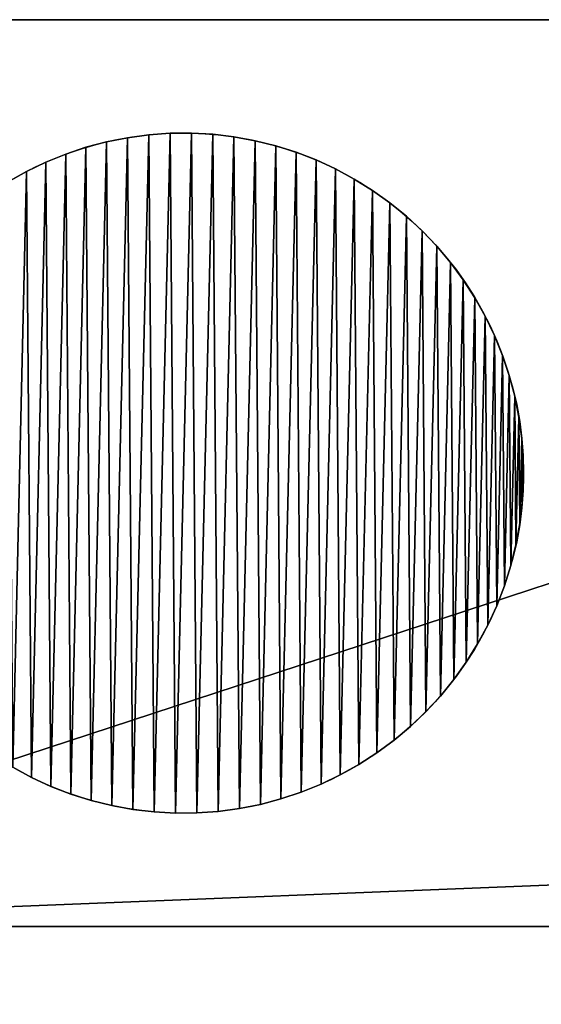
# Model space of a CAD drawing. Extents: x 936 to 5557, y 363 to 5869.
# Drawn here: x 4131 to 4154, y 2808 to 2852 of the extents above; entities that cross this region are included whole.
import ezdxf

# ---------------------------------------------------------------- set-up
doc = ezdxf.new("R2010")
doc.units = 0
doc.header["$LTSCALE"] = 25.4
doc.layers.get('0').update_dxf_attribs({"color": 13, "linetype": 'CONTINUOUS'})

# ---------------------------------------------------------------- blocks, each defined once
blk = doc.blocks.new('GROUP_40')
at = {"color": 0}
for p, q in [((14.404, 29.984), (14.404, 29.984, 10)), ((14.404, 29.984), (14.404, 29.984, 10)), ((15.347, 29.992), (15.347, 29.992, 10)), ((15.347, 29.992), (15.347, 29.992, 10)), ((11.606, 29.608), (11.606, 29.608, 10)), ((11.606, 29.608), (11.606, 29.608, 10)), ((12.531, 29.792), (12.531, 29.792, 10)), ((12.531, 29.792), (12.531, 29.792, 10)), ((13.464, 29.918), (13.464, 29.918, 10)), ((13.464, 29.918), (13.464, 29.918, 10)), ((16.288, 29.94), (16.288, 29.94, 10)), ((16.288, 29.94), (16.288, 29.94, 10)), ((17.223, 29.83), (17.223, 29.83, 10)), ((17.223, 29.83), (17.223, 29.83, 10)), ((18.15, 29.66), (18.15, 29.66, 10)), ((18.15, 29.66), (18.15, 29.66, 10)), ((10.696, 29.366), (10.696, 29.366, 10)), ((10.696, 29.366), (10.696, 29.366, 10)), ((19.065, 29.433), (19.065, 29.433, 10)), ((19.065, 29.433), (19.065, 29.433, 10)), ((19.964, 29.149), (19.964, 29.149, 10)), ((19.964, 29.149), (19.964, 29.149, 10)), ((8.928, 28.714), (8.928, 28.714, 10)), ((8.928, 28.714), (8.928, 28.714, 10)), ((9.802, 29.068), (9.802, 29.068, 10)), ((9.802, 29.068), (9.802, 29.068, 10)), ((20.842, 28.81), (20.842, 28.81, 10)), ((20.842, 28.81), (20.842, 28.81, 10)), ((8.079, 28.306), (8.079, 28.306, 10)), ((8.079, 28.306), (8.079, 28.306, 10)), ((21.698, 28.415), (21.698, 28.415, 10)), ((21.698, 28.415), (21.698, 28.415, 10)), ((22.528, 27.968), (22.528, 27.968, 10)), ((22.528, 27.968), (22.528, 27.968, 10)), ((23.327, 27.469), (23.327, 27.469, 10)), ((23.327, 27.469), (23.327, 27.469, 10)), ((24.094, 26.922), (24.094, 26.922, 10)), ((24.094, 26.922), (24.094, 26.922, 10)), ((24.825, 26.327), (24.825, 26.327, 10)), ((24.825, 26.327), (24.825, 26.327, 10)), ((25.517, 25.687), (25.517, 25.687, 10)), ((25.517, 25.687), (25.517, 25.687, 10)), ((26.168, 25.006), (26.168, 25.006, 10)), ((26.168, 25.006), (26.168, 25.006, 10)), ((26.774, 24.284), (26.774, 24.284, 10)), ((26.774, 24.284), (26.774, 24.284, 10)), ((27.334, 23.526), (27.334, 23.526, 10)), ((27.334, 23.526), (27.334, 23.526, 10)), ((27.845, 22.735), (27.845, 22.735, 10)), ((27.845, 22.735), (27.845, 22.735, 10)), ((28.306, 21.913), (28.306, 21.913, 10)), ((28.306, 21.913), (28.306, 21.913, 10)), ((28.714, 21.063), (28.714, 21.063, 10)), ((28.714, 21.063), (28.714, 21.063, 10)), ((29.068, 20.19), (29.068, 20.19, 10)), ((29.068, 20.19), (29.068, 20.19, 10)), ((29.366, 19.296), (29.366, 19.296, 10)), ((29.366, 19.296), (29.366, 19.296, 10)), ((29.608, 18.385), (29.608, 18.385, 10)), ((29.608, 18.385), (29.608, 18.385, 10)), ((29.792, 17.461), (29.792, 17.461, 10)), ((29.792, 17.461), (29.792, 17.461, 10)), ((29.918, 16.527), (29.918, 16.527, 10)), ((29.918, 16.527), (29.918, 16.527, 10)), ((29.984, 15.587), (29.984, 15.587, 10)), ((29.984, 15.587), (29.984, 15.587, 10)), ((29.992, 14.645), (29.992, 14.645, 10)), ((29.992, 14.645), (29.992, 14.645, 10)), ((29.94, 13.704), (29.94, 13.704, 10)), ((29.94, 13.704), (29.94, 13.704, 10)), ((29.83, 12.768), (29.83, 12.768, 10)), ((29.83, 12.768), (29.83, 12.768, 10)), ((29.66, 11.841), (29.66, 11.841, 10)), ((29.66, 11.841), (29.66, 11.841, 10)), ((29.433, 10.927), (29.433, 10.927, 10)), ((29.433, 10.927), (29.433, 10.927, 10)), ((29.149, 10.028), (29.149, 10.028, 10)), ((29.149, 10.028), (29.149, 10.028, 10)), ((28.81, 9.149), (28.81, 9.149, 10)), ((28.81, 9.149), (28.81, 9.149, 10)), ((28.415, 8.294), (28.415, 8.294, 10)), ((28.415, 8.294), (28.415, 8.294, 10)), ((27.968, 7.464), (27.968, 7.464, 10)), ((27.968, 7.464), (27.968, 7.464, 10)), ((27.469, 6.665), (27.469, 6.665, 10)), ((27.469, 6.665), (27.469, 6.665, 10)), ((26.922, 5.898), (26.922, 5.898, 10)), ((26.922, 5.898), (26.922, 5.898, 10)), ((26.327, 5.167), (26.327, 5.167, 10)), ((26.327, 5.167), (26.327, 5.167, 10)), ((25.687, 4.475), (25.687, 4.475, 10)), ((25.687, 4.475), (25.687, 4.475, 10)), ((25.006, 3.824), (25.006, 3.824, 10)), ((25.006, 3.824), (25.006, 3.824, 10)), ((24.284, 3.218), (24.284, 3.218, 10)), ((24.284, 3.218), (24.284, 3.218, 10)), ((23.526, 2.658), (23.526, 2.658, 10)), ((23.526, 2.658), (23.526, 2.658, 10)), ((22.735, 2.146), (22.735, 2.146, 10)), ((22.735, 2.146), (22.735, 2.146, 10)), ((8.294, 1.577), (8.294, 1.577, 10)), ((8.294, 1.577), (8.294, 1.577, 10)), ((21.913, 1.686), (21.913, 1.686, 10)), ((21.913, 1.686), (21.913, 1.686, 10)), ((9.149, 1.182), (9.149, 1.182, 10)), ((9.149, 1.182), (9.149, 1.182, 10)), ((20.19, 0.924), (20.19, 0.924, 10)), ((20.19, 0.924), (20.19, 0.924, 10)), ((21.063, 1.278), (21.063, 1.278, 10)), ((21.063, 1.278), (21.063, 1.278, 10)), ((10.028, 0.842), (10.028, 0.842, 10)), ((10.028, 0.842), (10.028, 0.842, 10)), ((10.927, 0.558), (10.927, 0.558, 10)), ((10.927, 0.558), (10.927, 0.558, 10)), ((19.296, 0.626), (19.296, 0.626, 10)), ((19.296, 0.626), (19.296, 0.626, 10)), ((11.841, 0.331), (11.841, 0.331, 10)), ((11.841, 0.331), (11.841, 0.331, 10)), ((12.768, 0.162), (12.768, 0.162, 10)), ((12.768, 0.162), (12.768, 0.162, 10)), ((13.704, 0.052), (13.704, 0.052, 10)), ((13.704, 0.052), (13.704, 0.052, 10)), ((14.645, 0), (14.645, 0, 10)), ((14.645, 0), (14.645, 0, 10)), ((15.587, 0.008), (15.587, 0.008, 10)), ((15.587, 0.008), (15.587, 0.008, 10)), ((16.527, 0.074), (16.527, 0.074, 10)), ((16.527, 0.074), (16.527, 0.074, 10)), ((17.461, 0.2), (17.461, 0.2, 10)), ((17.461, 0.2), (17.461, 0.2, 10)), ((18.385, 0.384), (18.385, 0.384, 10)), ((18.385, 0.384), (18.385, 0.384, 10))]:
    blk.add_line(p, q, dxfattribs=at)
for centre in [(14.996, 14.996), (14.996, 14.996, 10), (14.996, 14.996), (14.996, 14.996, 10), (14.996, 14.996), (14.996, 14.996, 10), (14.996, 14.996), (14.996, 14.996, 10), (14.996, 14.996), (14.996, 14.996, 10), (14.996, 14.996), (14.996, 14.996, 10), (14.996, 14.996), (14.996, 14.996, 10), (14.996, 14.996), (14.996, 14.996, 10), (14.996, 14.996), (14.996, 14.996, 10), (14.996, 14.996), (14.996, 14.996, 10), (14.996, 14.996), (14.996, 14.996, 10), (14.996, 14.996), (14.996, 14.996, 10), (14.996, 14.996), (14.996, 14.996, 10), (14.996, 14.996), (14.996, 14.996, 10), (14.996, 14.996), (14.996, 14.996, 10), (14.996, 14.996), (14.996, 14.996, 10), (14.996, 14.996), (14.996, 14.996, 10), (14.996, 14.996), (14.996, 14.996, 10), (14.996, 14.996), (14.996, 14.996, 10), (14.996, 14.996), (14.996, 14.996, 10), (14.996, 14.996), (14.996, 14.996, 10), (14.996, 14.996), (14.996, 14.996, 10), (14.996, 14.996), (14.996, 14.996, 10), (14.996, 14.996), (14.996, 14.996, 10), (14.996, 14.996), (14.996, 14.996, 10), (14.996, 14.996), (14.996, 14.996, 10), (14.996, 14.996), (14.996, 14.996, 10), (14.996, 14.996), (14.996, 14.996, 10), (14.996, 14.996), (14.996, 14.996, 10), (14.996, 14.996), (14.996, 14.996, 10), (14.996, 14.996), (14.996, 14.996, 10), (14.996, 14.996), (14.996, 14.996, 10), (14.996, 14.996), (14.996, 14.996, 10), (14.996, 14.996), (14.996, 14.996, 10), (14.996, 14.996), (14.996, 14.996, 10), (14.996, 14.996), (14.996, 14.996, 10), (14.996, 14.996), (14.996, 14.996, 10), (14.996, 14.996), (14.996, 14.996, 10), (14.996, 14.996), (14.996, 14.996, 10), (14.996, 14.996), (14.996, 14.996, 10), (14.996, 14.996), (14.996, 14.996, 10), (14.996, 14.996), (14.996, 14.996, 10), (14.996, 14.996), (14.996, 14.996, 10), (14.996, 14.996), (14.996, 14.996, 10), (14.996, 14.996), (14.996, 14.996, 10), (14.996, 14.996), (14.996, 14.996, 10), (14.996, 14.996), (14.996, 14.996, 10), (14.996, 14.996), (14.996, 14.996, 10), (14.996, 14.996), (14.996, 14.996, 10), (14.996, 14.996), (14.996, 14.996, 10), (14.996, 14.996), (14.996, 14.996, 10), (14.996, 14.996), (14.996, 14.996, 10), (14.996, 14.996), (14.996, 14.996, 10), (14.996, 14.996), (14.996, 14.996, 10), (14.996, 14.996), (14.996, 14.996, 10), (14.996, 14.996), (14.996, 14.996, 10), (14.996, 14.996), (14.996, 14.996, 10), (14.996, 14.996), (14.996, 14.996, 10), (14.996, 14.996), (14.996, 14.996, 10), (14.996, 14.996), (14.996, 14.996, 10), (14.996, 14.996), (14.996, 14.996, 10), (14.996, 14.996), (14.996, 14.996, 10), (14.996, 14.996), (14.996, 14.996, 10), (14.996, 14.996), (14.996, 14.996, 10), (14.996, 14.996), (14.996, 14.996, 10), (14.996, 14.996), (14.996, 14.996, 10), (14.996, 14.996), (14.996, 14.996, 10), (14.996, 14.996), (14.996, 14.996, 10), (14.996, 14.996), (14.996, 14.996, 10), (14.996, 14.996), (14.996, 14.996, 10), (14.996, 14.996), (14.996, 14.996, 10), (14.996, 14.996), (14.996, 14.996, 10), (14.996, 14.996), (14.996, 14.996, 10), (14.996, 14.996), (14.996, 14.996, 10), (14.996, 14.996), (14.996, 14.996, 10), (14.996, 14.996), (14.996, 14.996, 10), (14.996, 14.996), (14.996, 14.996, 10), (14.996, 14.996), (14.996, 14.996, 10), (14.996, 14.996), (14.996, 14.996, 10), (14.996, 14.996), (14.996, 14.996, 10), (14.996, 14.996), (14.996, 14.996, 10), (14.996, 14.996), (14.996, 14.996, 10), (14.996, 14.996), (14.996, 14.996, 10), (14.996, 14.996), (14.996, 14.996, 10), (14.996, 14.996), (14.996, 14.996, 10), (14.996, 14.996), (14.996, 14.996, 10), (14.996, 14.996), (14.996, 14.996, 10), (14.996, 14.996), (14.996, 14.996, 10), (14.996, 14.996), (14.996, 14.996, 10), (14.996, 14.996), (14.996, 14.996, 10), (14.996, 14.996), (14.996, 14.996, 10), (14.996, 14.996), (14.996, 14.996, 10), (14.996, 14.996), (14.996, 14.996, 10), (14.996, 14.996), (14.996, 14.996, 10), (14.996, 14.996), (14.996, 14.996, 10), (14.996, 14.996), (14.996, 14.996, 10), (14.996, 14.996), (14.996, 14.996, 10), (14.996, 14.996), (14.996, 14.996, 10), (14.996, 14.996), (14.996, 14.996, 10), (14.996, 14.996), (14.996, 14.996, 10), (14.996, 14.996), (14.996, 14.996, 10)]:
    blk.add_circle(centre, 15, dxfattribs=at)
mesh = blk.add_polyface(dxfattribs=at)
corners = [(0.052, 16.288), (0.008, 14.404), (0, 15.347), (0.074, 13.464), (0.162, 17.223), (0.2, 12.531), (0.331, 18.15), (0.384, 11.606), (0.558, 19.065), (0.626, 10.696), (0.842, 19.964), (0.924, 9.802), (1.182, 20.842), (1.278, 8.928), (1.577, 21.698), (1.686, 8.079), (2.024, 22.528), (2.146, 7.257), (2.522, 23.327), (2.658, 6.465), (3.07, 24.094), (3.218, 5.707), (3.665, 24.825), (3.824, 4.986), (4.304, 25.517), (4.475, 4.304), (4.986, 26.168), (5.167, 3.665), (5.707, 26.774), (5.898, 3.07), (6.465, 27.334), (6.665, 2.522), (7.257, 27.845), (7.464, 2.024), (8.079, 28.306), (8.294, 1.577), (8.928, 28.714), (9.149, 1.182), (9.802, 29.068), (10.028, 0.842), (10.696, 29.366), (10.927, 0.558), (11.606, 29.608), (11.841, 0.331), (12.531, 29.792), (12.768, 0.162), (13.464, 29.918), (13.704, 0.052), (14.404, 29.984), (14.645, 0), (15.347, 29.992), (15.587, 0.008), (16.288, 29.94), (16.527, 0.074), (17.223, 29.83), (17.461, 0.2), (18.15, 29.66), (18.385, 0.384), (19.065, 29.433), (19.296, 0.626), (19.964, 29.149), (20.19, 0.924), (20.842, 28.81), (21.063, 1.278), (21.698, 28.415), (21.913, 1.686), (22.528, 27.968), (22.735, 2.146), (23.327, 27.469), (23.526, 2.658), (24.094, 26.922), (24.284, 3.218), (24.825, 26.327), (25.006, 3.824), (25.517, 25.687), (25.687, 4.475), (26.168, 25.006), (26.327, 5.167), (26.774, 24.284), (26.922, 5.898), (27.334, 23.526), (27.469, 6.665), (27.845, 22.735), (27.968, 7.464), (28.306, 21.913), (28.415, 8.294), (28.714, 21.063), (28.81, 9.149), (29.068, 20.19), (29.149, 10.028), (29.366, 19.296), (29.433, 10.927), (29.608, 18.385), (29.66, 11.841), (29.792, 17.461), (29.83, 12.768), (29.918, 16.527), (29.94, 13.704), (29.984, 15.587), (29.992, 14.645)]
mesh.append_faces([[corners[k] for k in face] for face in [(0, 1, 2), (97, 98, 99)]], dxfattribs={"vtx0": -1, "color": 0})
mesh.append_faces([[corners[k] for k in face] for face in [(1, 0, 3), (3, 4, 5), (5, 6, 7), (7, 8, 9), (9, 10, 11), (11, 12, 13), (13, 14, 15), (15, 16, 17), (17, 18, 19), (19, 20, 21), (21, 22, 23), (23, 24, 25), (25, 26, 27), (27, 28, 29), (29, 30, 31), (31, 32, 33), (33, 34, 35), (35, 36, 37), (37, 38, 39), (39, 40, 41), (41, 42, 43), (43, 44, 45), (45, 46, 47), (47, 48, 49), (49, 50, 51), (51, 52, 53), (53, 54, 55), (55, 56, 57), (57, 58, 59), (59, 60, 61), (61, 62, 63), (63, 64, 65), (65, 66, 67), (67, 68, 69), (69, 70, 71), (71, 72, 73), (73, 74, 75), (75, 76, 77), (77, 78, 79), (79, 80, 81), (81, 82, 83), (83, 84, 85), (85, 86, 87), (87, 88, 89), (89, 90, 91), (91, 92, 93), (93, 94, 95), (95, 96, 97)]], dxfattribs={"vtx0": -1, "vtx1": -1, "color": 0})
mesh.append_faces([[corners[k] for k in face] for face in [(3, 0, 4), (5, 4, 6), (7, 6, 8), (9, 8, 10), (11, 10, 12), (13, 12, 14), (15, 14, 16), (17, 16, 18), (19, 18, 20), (21, 20, 22), (23, 22, 24), (25, 24, 26), (27, 26, 28), (29, 28, 30), (31, 30, 32), (33, 32, 34), (35, 34, 36), (37, 36, 38), (39, 38, 40), (41, 40, 42), (43, 42, 44), (45, 44, 46), (47, 46, 48), (49, 48, 50), (51, 50, 52), (53, 52, 54), (55, 54, 56), (57, 56, 58), (59, 58, 60), (61, 60, 62), (63, 62, 64), (65, 64, 66), (67, 66, 68), (69, 68, 70), (71, 70, 72), (73, 72, 74), (75, 74, 76), (77, 76, 78), (79, 78, 80), (81, 80, 82), (83, 82, 84), (85, 84, 86), (87, 86, 88), (89, 88, 90), (91, 90, 92), (93, 92, 94), (95, 94, 96), (97, 96, 98)]], dxfattribs={"vtx0": -1, "vtx2": -1, "color": 0})
mesh = blk.add_polyface(dxfattribs=at)
corners = [(0.008, 14.404, 10), (0.052, 16.288, 10), (0, 15.347, 10), (0.074, 13.464, 10), (0.162, 17.223, 10), (0.2, 12.531, 10), (0.331, 18.15, 10), (0.384, 11.606, 10), (0.558, 19.065, 10), (0.626, 10.696, 10), (0.842, 19.964, 10), (0.924, 9.802, 10), (1.182, 20.842, 10), (1.278, 8.928, 10), (1.577, 21.698, 10), (1.686, 8.079, 10), (2.024, 22.528, 10), (2.146, 7.257, 10), (2.522, 23.327, 10), (2.658, 6.465, 10), (3.07, 24.094, 10), (3.218, 5.707, 10), (3.665, 24.825, 10), (3.824, 4.986, 10), (4.304, 25.517, 10), (4.475, 4.304, 10), (4.986, 26.168, 10), (5.167, 3.665, 10), (5.707, 26.774, 10), (5.898, 3.07, 10), (6.465, 27.334, 10), (6.665, 2.522, 10), (7.257, 27.845, 10), (7.464, 2.024, 10), (8.079, 28.306, 10), (8.294, 1.577, 10), (8.928, 28.714, 10), (9.149, 1.182, 10), (9.802, 29.068, 10), (10.028, 0.842, 10), (10.696, 29.366, 10), (10.927, 0.558, 10), (11.606, 29.608, 10), (11.841, 0.331, 10), (12.531, 29.792, 10), (12.768, 0.162, 10), (13.464, 29.918, 10), (13.704, 0.052, 10), (14.404, 29.984, 10), (14.645, 0, 10), (15.347, 29.992, 10), (15.587, 0.008, 10), (16.288, 29.94, 10), (16.527, 0.074, 10), (17.223, 29.83, 10), (17.461, 0.2, 10), (18.15, 29.66, 10), (18.385, 0.384, 10), (19.065, 29.433, 10), (19.296, 0.626, 10), (19.964, 29.149, 10), (20.19, 0.924, 10), (20.842, 28.81, 10), (21.063, 1.278, 10), (21.698, 28.415, 10), (21.913, 1.686, 10), (22.528, 27.968, 10), (22.735, 2.146, 10), (23.327, 27.469, 10), (23.526, 2.658, 10), (24.094, 26.922, 10), (24.284, 3.218, 10), (24.825, 26.327, 10), (25.006, 3.824, 10), (25.517, 25.687, 10), (25.687, 4.475, 10), (26.168, 25.006, 10), (26.327, 5.167, 10), (26.774, 24.284, 10), (26.922, 5.898, 10), (27.334, 23.526, 10), (27.469, 6.665, 10), (27.845, 22.735, 10), (27.968, 7.464, 10), (28.306, 21.913, 10), (28.415, 8.294, 10), (28.714, 21.063, 10), (28.81, 9.149, 10), (29.068, 20.19, 10), (29.149, 10.028, 10), (29.366, 19.296, 10), (29.433, 10.927, 10), (29.608, 18.385, 10), (29.66, 11.841, 10), (29.792, 17.461, 10), (29.83, 12.768, 10), (29.918, 16.527, 10), (29.94, 13.704, 10), (29.984, 15.587, 10), (29.992, 14.645, 10)]
mesh.append_faces([[corners[k] for k in face] for face in [(0, 1, 2), (98, 97, 99)]], dxfattribs={"vtx0": -1, "color": 0})
mesh.append_faces([[corners[k] for k in face] for face in [(1, 3, 4), (4, 5, 6), (6, 7, 8), (8, 9, 10), (10, 11, 12), (12, 13, 14), (14, 15, 16), (16, 17, 18), (18, 19, 20), (20, 21, 22), (22, 23, 24), (24, 25, 26), (26, 27, 28), (28, 29, 30), (30, 31, 32), (32, 33, 34), (34, 35, 36), (36, 37, 38), (38, 39, 40), (40, 41, 42), (42, 43, 44), (44, 45, 46), (46, 47, 48), (48, 49, 50), (50, 51, 52), (52, 53, 54), (54, 55, 56), (56, 57, 58), (58, 59, 60), (60, 61, 62), (62, 63, 64), (64, 65, 66), (66, 67, 68), (68, 69, 70), (70, 71, 72), (72, 73, 74), (74, 75, 76), (76, 77, 78), (78, 79, 80), (80, 81, 82), (82, 83, 84), (84, 85, 86), (86, 87, 88), (88, 89, 90), (90, 91, 92), (92, 93, 94), (94, 95, 96), (96, 97, 98)]], dxfattribs={"vtx0": -1, "vtx1": -1, "color": 0})
mesh.append_faces([[corners[k] for k in face] for face in [(1, 0, 3), (4, 3, 5), (6, 5, 7), (8, 7, 9), (10, 9, 11), (12, 11, 13), (14, 13, 15), (16, 15, 17), (18, 17, 19), (20, 19, 21), (22, 21, 23), (24, 23, 25), (26, 25, 27), (28, 27, 29), (30, 29, 31), (32, 31, 33), (34, 33, 35), (36, 35, 37), (38, 37, 39), (40, 39, 41), (42, 41, 43), (44, 43, 45), (46, 45, 47), (48, 47, 49), (50, 49, 51), (52, 51, 53), (54, 53, 55), (56, 55, 57), (58, 57, 59), (60, 59, 61), (62, 61, 63), (64, 63, 65), (66, 65, 67), (68, 67, 69), (70, 69, 71), (72, 71, 73), (74, 73, 75), (76, 75, 77), (78, 77, 79), (80, 79, 81), (82, 81, 83), (84, 83, 85), (86, 85, 87), (88, 87, 89), (90, 89, 91), (92, 91, 93), (94, 93, 95), (96, 95, 97)]], dxfattribs={"vtx0": -1, "vtx2": -1, "color": 0})
mesh = blk.add_polyface(dxfattribs=at)
corners = [(13.464, 29.918), (14.404, 29.984, 10), (14.404, 29.984), (13.464, 29.918, 10)]
mesh.append_faces([[corners[k] for k in face] for face in [(0, 1, 2), (1, 0, 3)]], dxfattribs={"vtx0": -1, "color": 0})
mesh = blk.add_polyface(dxfattribs=at)
corners = [(14.404, 29.984), (15.347, 29.992, 10), (15.347, 29.992), (14.404, 29.984, 10)]
mesh.append_faces([[corners[k] for k in face] for face in [(0, 1, 2), (1, 0, 3)]], dxfattribs={"vtx0": -1, "color": 0})
mesh = blk.add_polyface(dxfattribs=at)
corners = [(15.347, 29.992, 10), (16.288, 29.94), (15.347, 29.992), (16.288, 29.94, 10)]
mesh.append_faces([[corners[k] for k in face] for face in [(0, 1, 2), (1, 0, 3)]], dxfattribs={"vtx0": -1, "color": 0})
mesh = blk.add_polyface(dxfattribs=at)
corners = [(10.696, 29.366), (11.606, 29.608, 10), (11.606, 29.608), (10.696, 29.366, 10)]
mesh.append_faces([[corners[k] for k in face] for face in [(0, 1, 2), (1, 0, 3)]], dxfattribs={"vtx0": -1, "color": 0})
mesh = blk.add_polyface(dxfattribs=at)
corners = [(11.606, 29.608), (12.531, 29.792, 10), (12.531, 29.792), (11.606, 29.608, 10)]
mesh.append_faces([[corners[k] for k in face] for face in [(0, 1, 2), (1, 0, 3)]], dxfattribs={"vtx0": -1, "color": 0})
mesh = blk.add_polyface(dxfattribs=at)
corners = [(12.531, 29.792), (13.464, 29.918, 10), (13.464, 29.918), (12.531, 29.792, 10)]
mesh.append_faces([[corners[k] for k in face] for face in [(0, 1, 2), (1, 0, 3)]], dxfattribs={"vtx0": -1, "color": 0})
mesh = blk.add_polyface(dxfattribs=at)
corners = [(16.288, 29.94, 10), (17.223, 29.83), (16.288, 29.94), (17.223, 29.83, 10)]
mesh.append_faces([[corners[k] for k in face] for face in [(0, 1, 2), (1, 0, 3)]], dxfattribs={"vtx0": -1, "color": 0})
mesh = blk.add_polyface(dxfattribs=at)
corners = [(17.223, 29.83, 10), (18.15, 29.66), (17.223, 29.83), (18.15, 29.66, 10)]
mesh.append_faces([[corners[k] for k in face] for face in [(0, 1, 2), (1, 0, 3)]], dxfattribs={"vtx0": -1, "color": 0})
mesh = blk.add_polyface(dxfattribs=at)
corners = [(18.15, 29.66, 10), (19.065, 29.433), (18.15, 29.66), (19.065, 29.433, 10)]
mesh.append_faces([[corners[k] for k in face] for face in [(0, 1, 2), (1, 0, 3)]], dxfattribs={"vtx0": -1, "color": 0})
mesh = blk.add_polyface(dxfattribs=at)
corners = [(9.802, 29.068), (10.696, 29.366, 10), (10.696, 29.366), (9.802, 29.068, 10)]
mesh.append_faces([[corners[k] for k in face] for face in [(0, 1, 2), (1, 0, 3)]], dxfattribs={"vtx0": -1, "color": 0})
mesh = blk.add_polyface(dxfattribs=at)
corners = [(19.065, 29.433, 10), (19.964, 29.149), (19.065, 29.433), (19.964, 29.149, 10)]
mesh.append_faces([[corners[k] for k in face] for face in [(0, 1, 2), (1, 0, 3)]], dxfattribs={"vtx0": -1, "color": 0})
mesh = blk.add_polyface(dxfattribs=at)
corners = [(19.964, 29.149, 10), (20.842, 28.81), (19.964, 29.149), (20.842, 28.81, 10)]
mesh.append_faces([[corners[k] for k in face] for face in [(0, 1, 2), (1, 0, 3)]], dxfattribs={"vtx0": -1, "color": 0})
mesh = blk.add_polyface(dxfattribs=at)
corners = [(8.079, 28.306), (8.928, 28.714, 10), (8.928, 28.714), (8.079, 28.306, 10)]
mesh.append_faces([[corners[k] for k in face] for face in [(0, 1, 2), (1, 0, 3)]], dxfattribs={"vtx0": -1, "color": 0})
mesh = blk.add_polyface(dxfattribs=at)
corners = [(8.928, 28.714), (9.802, 29.068, 10), (9.802, 29.068), (8.928, 28.714, 10)]
mesh.append_faces([[corners[k] for k in face] for face in [(0, 1, 2), (1, 0, 3)]], dxfattribs={"vtx0": -1, "color": 0})
mesh = blk.add_polyface(dxfattribs=at)
corners = [(20.842, 28.81, 10), (21.698, 28.415), (20.842, 28.81), (21.698, 28.415, 10)]
mesh.append_faces([[corners[k] for k in face] for face in [(0, 1, 2), (1, 0, 3)]], dxfattribs={"vtx0": -1, "color": 0})
mesh = blk.add_polyface(dxfattribs=at)
corners = [(7.257, 27.845), (8.079, 28.306, 10), (8.079, 28.306), (7.257, 27.845, 10)]
mesh.append_faces([[corners[k] for k in face] for face in [(0, 1, 2), (1, 0, 3)]], dxfattribs={"vtx0": -1, "color": 0})
mesh = blk.add_polyface(dxfattribs=at)
corners = [(21.698, 28.415, 10), (22.528, 27.968), (21.698, 28.415), (22.528, 27.968, 10)]
mesh.append_faces([[corners[k] for k in face] for face in [(0, 1, 2), (1, 0, 3)]], dxfattribs={"vtx0": -1, "color": 0})
mesh = blk.add_polyface(dxfattribs=at)
corners = [(22.528, 27.968, 10), (23.327, 27.469), (22.528, 27.968), (23.327, 27.469, 10)]
mesh.append_faces([[corners[k] for k in face] for face in [(0, 1, 2), (1, 0, 3)]], dxfattribs={"vtx0": -1, "color": 0})
mesh = blk.add_polyface(dxfattribs=at)
corners = [(23.327, 27.469, 10), (24.094, 26.922), (23.327, 27.469), (24.094, 26.922, 10)]
mesh.append_faces([[corners[k] for k in face] for face in [(0, 1, 2), (1, 0, 3)]], dxfattribs={"vtx0": -1, "color": 0})
mesh = blk.add_polyface(dxfattribs=at)
corners = [(24.094, 26.922, 10), (24.825, 26.327), (24.094, 26.922), (24.825, 26.327, 10)]
mesh.append_faces([[corners[k] for k in face] for face in [(0, 1, 2), (1, 0, 3)]], dxfattribs={"vtx0": -1, "color": 0})
mesh = blk.add_polyface(dxfattribs=at)
corners = [(24.825, 26.327, 10), (25.517, 25.687), (24.825, 26.327), (25.517, 25.687, 10)]
mesh.append_faces([[corners[k] for k in face] for face in [(0, 1, 2), (1, 0, 3)]], dxfattribs={"vtx0": -1, "color": 0})
mesh = blk.add_polyface(dxfattribs=at)
corners = [(25.517, 25.687), (26.168, 25.006, 10), (26.168, 25.006), (25.517, 25.687, 10)]
mesh.append_faces([[corners[k] for k in face] for face in [(0, 1, 2), (1, 0, 3)]], dxfattribs={"vtx0": -1, "color": 0})
mesh = blk.add_polyface(dxfattribs=at)
corners = [(26.168, 25.006), (26.774, 24.284, 10), (26.774, 24.284), (26.168, 25.006, 10)]
mesh.append_faces([[corners[k] for k in face] for face in [(0, 1, 2), (1, 0, 3)]], dxfattribs={"vtx0": -1, "color": 0})
mesh = blk.add_polyface(dxfattribs=at)
corners = [(26.774, 24.284), (27.334, 23.526, 10), (27.334, 23.526), (26.774, 24.284, 10)]
mesh.append_faces([[corners[k] for k in face] for face in [(0, 1, 2), (1, 0, 3)]], dxfattribs={"vtx0": -1, "color": 0})
mesh = blk.add_polyface(dxfattribs=at)
corners = [(27.334, 23.526), (27.845, 22.735, 10), (27.845, 22.735), (27.334, 23.526, 10)]
mesh.append_faces([[corners[k] for k in face] for face in [(0, 1, 2), (1, 0, 3)]], dxfattribs={"vtx0": -1, "color": 0})
mesh = blk.add_polyface(dxfattribs=at)
corners = [(27.845, 22.735), (28.306, 21.913, 10), (28.306, 21.913), (27.845, 22.735, 10)]
mesh.append_faces([[corners[k] for k in face] for face in [(0, 1, 2), (1, 0, 3)]], dxfattribs={"vtx0": -1, "color": 0})
mesh = blk.add_polyface(dxfattribs=at)
corners = [(28.306, 21.913), (28.714, 21.063, 10), (28.714, 21.063), (28.306, 21.913, 10)]
mesh.append_faces([[corners[k] for k in face] for face in [(0, 1, 2), (1, 0, 3)]], dxfattribs={"vtx0": -1, "color": 0})
mesh = blk.add_polyface(dxfattribs=at)
corners = [(28.714, 21.063), (29.068, 20.19, 10), (29.068, 20.19), (28.714, 21.063, 10)]
mesh.append_faces([[corners[k] for k in face] for face in [(0, 1, 2), (1, 0, 3)]], dxfattribs={"vtx0": -1, "color": 0})
mesh = blk.add_polyface(dxfattribs=at)
corners = [(29.068, 20.19), (29.366, 19.296, 10), (29.366, 19.296), (29.068, 20.19, 10)]
mesh.append_faces([[corners[k] for k in face] for face in [(0, 1, 2), (1, 0, 3)]], dxfattribs={"vtx0": -1, "color": 0})
mesh = blk.add_polyface(dxfattribs=at)
corners = [(29.366, 19.296), (29.608, 18.385, 10), (29.608, 18.385), (29.366, 19.296, 10)]
mesh.append_faces([[corners[k] for k in face] for face in [(0, 1, 2), (1, 0, 3)]], dxfattribs={"vtx0": -1, "color": 0})
mesh = blk.add_polyface(dxfattribs=at)
corners = [(29.608, 18.385), (29.792, 17.461, 10), (29.792, 17.461), (29.608, 18.385, 10)]
mesh.append_faces([[corners[k] for k in face] for face in [(0, 1, 2), (1, 0, 3)]], dxfattribs={"vtx0": -1, "color": 0})
mesh = blk.add_polyface(dxfattribs=at)
corners = [(29.792, 17.461), (29.918, 16.527, 10), (29.918, 16.527), (29.792, 17.461, 10)]
mesh.append_faces([[corners[k] for k in face] for face in [(0, 1, 2), (1, 0, 3)]], dxfattribs={"vtx0": -1, "color": 0})
mesh = blk.add_polyface(dxfattribs=at)
corners = [(29.918, 16.527), (29.984, 15.587, 10), (29.984, 15.587), (29.918, 16.527, 10)]
mesh.append_faces([[corners[k] for k in face] for face in [(0, 1, 2), (1, 0, 3)]], dxfattribs={"vtx0": -1, "color": 0})
mesh = blk.add_polyface(dxfattribs=at)
corners = [(29.984, 15.587), (29.992, 14.645, 10), (29.992, 14.645), (29.984, 15.587, 10)]
mesh.append_faces([[corners[k] for k in face] for face in [(0, 1, 2), (1, 0, 3)]], dxfattribs={"vtx0": -1, "color": 0})
mesh = blk.add_polyface(dxfattribs=at)
corners = [(29.992, 14.645), (29.94, 13.704, 10), (29.94, 13.704), (29.992, 14.645, 10)]
mesh.append_faces([[corners[k] for k in face] for face in [(0, 1, 2), (1, 0, 3)]], dxfattribs={"vtx0": -1, "color": 0})
mesh = blk.add_polyface(dxfattribs=at)
corners = [(29.94, 13.704), (29.83, 12.768, 10), (29.83, 12.768), (29.94, 13.704, 10)]
mesh.append_faces([[corners[k] for k in face] for face in [(0, 1, 2), (1, 0, 3)]], dxfattribs={"vtx0": -1, "color": 0})
mesh = blk.add_polyface(dxfattribs=at)
corners = [(29.83, 12.768), (29.66, 11.841, 10), (29.66, 11.841), (29.83, 12.768, 10)]
mesh.append_faces([[corners[k] for k in face] for face in [(0, 1, 2), (1, 0, 3)]], dxfattribs={"vtx0": -1, "color": 0})
mesh = blk.add_polyface(dxfattribs=at)
corners = [(29.66, 11.841), (29.433, 10.927, 10), (29.433, 10.927), (29.66, 11.841, 10)]
mesh.append_faces([[corners[k] for k in face] for face in [(0, 1, 2), (1, 0, 3)]], dxfattribs={"vtx0": -1, "color": 0})
mesh = blk.add_polyface(dxfattribs=at)
corners = [(29.433, 10.927), (29.149, 10.028, 10), (29.149, 10.028), (29.433, 10.927, 10)]
mesh.append_faces([[corners[k] for k in face] for face in [(0, 1, 2), (1, 0, 3)]], dxfattribs={"vtx0": -1, "color": 0})
mesh = blk.add_polyface(dxfattribs=at)
corners = [(29.149, 10.028), (28.81, 9.149, 10), (28.81, 9.149), (29.149, 10.028, 10)]
mesh.append_faces([[corners[k] for k in face] for face in [(0, 1, 2), (1, 0, 3)]], dxfattribs={"vtx0": -1, "color": 0})
mesh = blk.add_polyface(dxfattribs=at)
corners = [(28.81, 9.149), (28.415, 8.294, 10), (28.415, 8.294), (28.81, 9.149, 10)]
mesh.append_faces([[corners[k] for k in face] for face in [(0, 1, 2), (1, 0, 3)]], dxfattribs={"vtx0": -1, "color": 0})
mesh = blk.add_polyface(dxfattribs=at)
corners = [(28.415, 8.294), (27.968, 7.464, 10), (27.968, 7.464), (28.415, 8.294, 10)]
mesh.append_faces([[corners[k] for k in face] for face in [(0, 1, 2), (1, 0, 3)]], dxfattribs={"vtx0": -1, "color": 0})
mesh = blk.add_polyface(dxfattribs=at)
corners = [(27.968, 7.464), (27.469, 6.665, 10), (27.469, 6.665), (27.968, 7.464, 10)]
mesh.append_faces([[corners[k] for k in face] for face in [(0, 1, 2), (1, 0, 3)]], dxfattribs={"vtx0": -1, "color": 0})
mesh = blk.add_polyface(dxfattribs=at)
corners = [(27.469, 6.665), (26.922, 5.898, 10), (26.922, 5.898), (27.469, 6.665, 10)]
mesh.append_faces([[corners[k] for k in face] for face in [(0, 1, 2), (1, 0, 3)]], dxfattribs={"vtx0": -1, "color": 0})
mesh = blk.add_polyface(dxfattribs=at)
corners = [(26.922, 5.898), (26.327, 5.167, 10), (26.327, 5.167), (26.922, 5.898, 10)]
mesh.append_faces([[corners[k] for k in face] for face in [(0, 1, 2), (1, 0, 3)]], dxfattribs={"vtx0": -1, "color": 0})
mesh = blk.add_polyface(dxfattribs=at)
corners = [(26.327, 5.167), (25.687, 4.475, 10), (25.687, 4.475), (26.327, 5.167, 10)]
mesh.append_faces([[corners[k] for k in face] for face in [(0, 1, 2), (1, 0, 3)]], dxfattribs={"vtx0": -1, "color": 0})
mesh = blk.add_polyface(dxfattribs=at)
corners = [(25.687, 4.475, 10), (25.006, 3.824), (25.687, 4.475), (25.006, 3.824, 10)]
mesh.append_faces([[corners[k] for k in face] for face in [(0, 1, 2), (1, 0, 3)]], dxfattribs={"vtx0": -1, "color": 0})
mesh = blk.add_polyface(dxfattribs=at)
corners = [(25.006, 3.824, 10), (24.284, 3.218), (25.006, 3.824), (24.284, 3.218, 10)]
mesh.append_faces([[corners[k] for k in face] for face in [(0, 1, 2), (1, 0, 3)]], dxfattribs={"vtx0": -1, "color": 0})
mesh = blk.add_polyface(dxfattribs=at)
corners = [(24.284, 3.218, 10), (23.526, 2.658), (24.284, 3.218), (23.526, 2.658, 10)]
mesh.append_faces([[corners[k] for k in face] for face in [(0, 1, 2), (1, 0, 3)]], dxfattribs={"vtx0": -1, "color": 0})
mesh = blk.add_polyface(dxfattribs=at)
corners = [(23.526, 2.658, 10), (22.735, 2.146), (23.526, 2.658), (22.735, 2.146, 10)]
mesh.append_faces([[corners[k] for k in face] for face in [(0, 1, 2), (1, 0, 3)]], dxfattribs={"vtx0": -1, "color": 0})
mesh = blk.add_polyface(dxfattribs=at)
corners = [(8.294, 1.577), (7.464, 2.024, 10), (7.464, 2.024), (8.294, 1.577, 10)]
mesh.append_faces([[corners[k] for k in face] for face in [(0, 1, 2), (1, 0, 3)]], dxfattribs={"vtx0": -1, "color": 0})
mesh = blk.add_polyface(dxfattribs=at)
corners = [(22.735, 2.146, 10), (21.913, 1.686), (22.735, 2.146), (21.913, 1.686, 10)]
mesh.append_faces([[corners[k] for k in face] for face in [(0, 1, 2), (1, 0, 3)]], dxfattribs={"vtx0": -1, "color": 0})
mesh = blk.add_polyface(dxfattribs=at)
corners = [(9.149, 1.182), (8.294, 1.577, 10), (8.294, 1.577), (9.149, 1.182, 10)]
mesh.append_faces([[corners[k] for k in face] for face in [(0, 1, 2), (1, 0, 3)]], dxfattribs={"vtx0": -1, "color": 0})
mesh = blk.add_polyface(dxfattribs=at)
corners = [(21.913, 1.686, 10), (21.063, 1.278), (21.913, 1.686), (21.063, 1.278, 10)]
mesh.append_faces([[corners[k] for k in face] for face in [(0, 1, 2), (1, 0, 3)]], dxfattribs={"vtx0": -1, "color": 0})
mesh = blk.add_polyface(dxfattribs=at)
corners = [(10.028, 0.842), (9.149, 1.182, 10), (9.149, 1.182), (10.028, 0.842, 10)]
mesh.append_faces([[corners[k] for k in face] for face in [(0, 1, 2), (1, 0, 3)]], dxfattribs={"vtx0": -1, "color": 0})
mesh = blk.add_polyface(dxfattribs=at)
corners = [(20.19, 0.924, 10), (19.296, 0.626), (20.19, 0.924), (19.296, 0.626, 10)]
mesh.append_faces([[corners[k] for k in face] for face in [(0, 1, 2), (1, 0, 3)]], dxfattribs={"vtx0": -1, "color": 0})
mesh = blk.add_polyface(dxfattribs=at)
corners = [(21.063, 1.278, 10), (20.19, 0.924), (21.063, 1.278), (20.19, 0.924, 10)]
mesh.append_faces([[corners[k] for k in face] for face in [(0, 1, 2), (1, 0, 3)]], dxfattribs={"vtx0": -1, "color": 0})
mesh = blk.add_polyface(dxfattribs=at)
corners = [(10.927, 0.558), (10.028, 0.842, 10), (10.028, 0.842), (10.927, 0.558, 10)]
mesh.append_faces([[corners[k] for k in face] for face in [(0, 1, 2), (1, 0, 3)]], dxfattribs={"vtx0": -1, "color": 0})
mesh = blk.add_polyface(dxfattribs=at)
corners = [(11.841, 0.331), (10.927, 0.558, 10), (10.927, 0.558), (11.841, 0.331, 10)]
mesh.append_faces([[corners[k] for k in face] for face in [(0, 1, 2), (1, 0, 3)]], dxfattribs={"vtx0": -1, "color": 0})
mesh = blk.add_polyface(dxfattribs=at)
corners = [(19.296, 0.626, 10), (18.385, 0.384), (19.296, 0.626), (18.385, 0.384, 10)]
mesh.append_faces([[corners[k] for k in face] for face in [(0, 1, 2), (1, 0, 3)]], dxfattribs={"vtx0": -1, "color": 0})
mesh = blk.add_polyface(dxfattribs=at)
corners = [(12.768, 0.162), (11.841, 0.331, 10), (11.841, 0.331), (12.768, 0.162, 10)]
mesh.append_faces([[corners[k] for k in face] for face in [(0, 1, 2), (1, 0, 3)]], dxfattribs={"vtx0": -1, "color": 0})
mesh = blk.add_polyface(dxfattribs=at)
corners = [(13.704, 0.052), (12.768, 0.162, 10), (12.768, 0.162), (13.704, 0.052, 10)]
mesh.append_faces([[corners[k] for k in face] for face in [(0, 1, 2), (1, 0, 3)]], dxfattribs={"vtx0": -1, "color": 0})
mesh = blk.add_polyface(dxfattribs=at)
corners = [(14.645, 0), (13.704, 0.052, 10), (13.704, 0.052), (14.645, 0, 10)]
mesh.append_faces([[corners[k] for k in face] for face in [(0, 1, 2), (1, 0, 3)]], dxfattribs={"vtx0": -1, "color": 0})
mesh = blk.add_polyface(dxfattribs=at)
corners = [(15.587, 0.008, 10), (14.645, 0), (15.587, 0.008), (14.645, 0, 10)]
mesh.append_faces([[corners[k] for k in face] for face in [(0, 1, 2), (1, 0, 3)]], dxfattribs={"vtx0": -1, "color": 0})
mesh = blk.add_polyface(dxfattribs=at)
corners = [(16.527, 0.074, 10), (15.587, 0.008), (16.527, 0.074), (15.587, 0.008, 10)]
mesh.append_faces([[corners[k] for k in face] for face in [(0, 1, 2), (1, 0, 3)]], dxfattribs={"vtx0": -1, "color": 0})
mesh = blk.add_polyface(dxfattribs=at)
corners = [(17.461, 0.2, 10), (16.527, 0.074), (17.461, 0.2), (16.527, 0.074, 10)]
mesh.append_faces([[corners[k] for k in face] for face in [(0, 1, 2), (1, 0, 3)]], dxfattribs={"vtx0": -1, "color": 0})
mesh = blk.add_polyface(dxfattribs=at)
corners = [(18.385, 0.384, 10), (17.461, 0.2), (18.385, 0.384), (17.461, 0.2, 10)]
mesh.append_faces([[corners[k] for k in face] for face in [(0, 1, 2), (1, 0, 3)]], dxfattribs={"vtx0": -1, "color": 0})
blk = doc.blocks.new('GROUP_28')
at = {"color": 7}
for p, q in [((0, 1940), (1008, 1940)), ((0, 1940), (121.917, 1940, 455)), ((0, 1940), (1008, 1940)), ((0, 1940), (121.917, 1940, 455)), ((0, 1900), (108.194, 1900)), ((0, 1900), (121.917, 1900, 455)), ((0, 1900), (108.194, 1900)), ((0, 1900), (121.917, 1900, 455))]:
    blk.add_line(p, q, dxfattribs=at)
mesh = blk.add_polyface(dxfattribs=at)
corners = [(0, 1940), (78.194, 1940, 60), (948, 1940, 60), (121.917, 1940, 455), (167.957, 1940, 395), (382.917, 1940, 455), (382.917, 1940, 395), (508, 1940, 770), (948, 1940, 730), (508, 1940, 730), (1008, 1940), (1008, 1940, 770)]
mesh.append_faces([[corners[k] for k in face] for face in [(4, 5, 6), (7, 8, 9)]], dxfattribs={"vtx0": -1, "color": 7})
mesh.append_faces([[corners[k] for k in face] for face in [(1, 3, 4), (5, 4, 3), (10, 2, 11), (11, 8, 7)]], dxfattribs={"vtx0": -1, "vtx1": -1, "color": 7})
mesh.append_faces([[corners[k] for k in face] for face in [(0, 1, 2), (1, 0, 3), (2, 10, 0), (11, 2, 8)]], dxfattribs={"vtx0": -1, "vtx2": -1, "color": 7})
mesh = blk.add_polyface(dxfattribs=at)
corners = [(1008, 1940), (0, 1900), (0, 1940), (108.194, 1900), (148.194, 1900), (108.194, 40), (1008, 1900), (0, 40), (1008, 0), (0, 0), (148.194, 40), (1008, 40)]
mesh.append_faces([[corners[k] for k in face] for face in [(0, 1, 2), (4, 0, 6), (7, 8, 9), (8, 10, 11)]], dxfattribs={"vtx0": -1, "color": 7})
mesh.append_faces([[corners[k] for k in face] for face in [(1, 0, 3), (3, 4, 5), (10, 5, 4)]], dxfattribs={"vtx0": -1, "vtx1": -1, "color": 7})
mesh.append_faces([[corners[k] for k in face] for face in [(3, 0, 4), (8, 5, 10)]], dxfattribs={"vtx0": -1, "vtx1": -1, "vtx2": -1, "color": 7})
mesh.append_faces([[corners[k] for k in face] for face in [(8, 7, 5)]], dxfattribs={"vtx0": -1, "vtx2": -1, "color": 7})
mesh = blk.add_polyface(dxfattribs=at)
corners = [(121.917, 1940, 455), (0, 1900), (121.917, 1900, 455), (0, 1940)]
mesh.append_faces([[corners[k] for k in face] for face in [(0, 1, 2), (1, 0, 3)]], dxfattribs={"vtx0": -1, "color": 7})
at = {"color": 0}
mesh = blk.add_polyface(dxfattribs=at)
corners = [(382.917, 1900, 455), (167.957, 1900, 395), (382.917, 1900, 395), (108.194, 1900, 60), (0, 1900), (108.194, 1900), (78.194, 1900, 60), (121.917, 1900, 455)]
mesh.append_faces([[corners[k] for k in face] for face in [(0, 1, 2), (3, 4, 5)]], dxfattribs={"vtx0": -1, "color": 0})
mesh.append_faces([[corners[k] for k in face] for face in [(4, 6, 7), (7, 1, 0)]], dxfattribs={"vtx0": -1, "vtx1": -1, "color": 0})
mesh.append_faces([[corners[k] for k in face] for face in [(4, 3, 6), (7, 6, 1)]], dxfattribs={"vtx0": -1, "vtx2": -1, "color": 0})

msp = doc.modelspace()

# ---------------------------------------------------------------- block references
at = {"color": 0}
msp.add_blockref('GROUP_28', (4107.903, 911.686, 10), dxfattribs=at)
at = {"color": 18}
msp.add_blockref('GROUP_40', (4122.907, 2816.69), dxfattribs=at)

doc.saveas('drawing.dxf')
